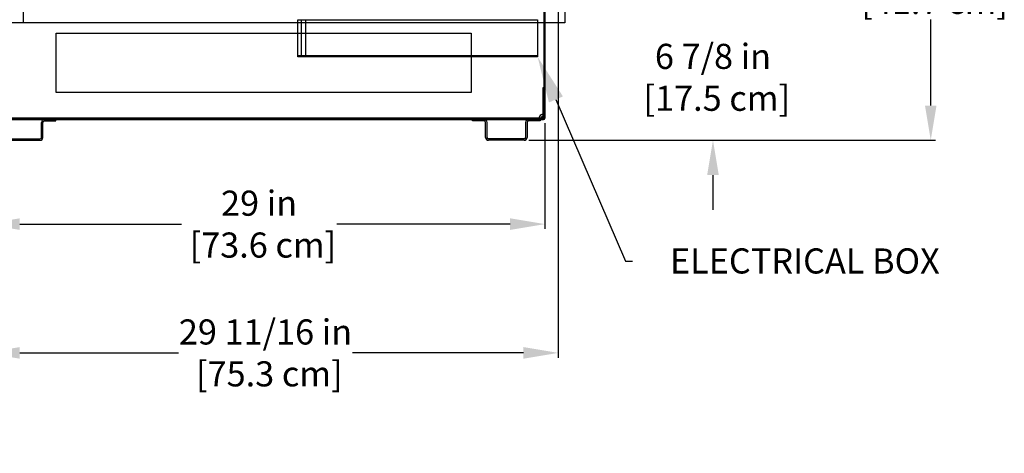
# Model space of a CAD drawing. Units: inches. Extents: x 22 to 201, y 14 to 198.
# Drawn here: x 104 to 154, y 88 to 111 of the extents above; entities that cross this region are included whole.
import ezdxf
from ezdxf import colors
from ezdxf.entities.mleader import LeaderData, LeaderLine
from ezdxf.math import Vec2, Vec3

# ---------------------------------------------------------------- set-up
doc = ezdxf.new("R2010")
doc.units = ezdxf.units.IN
doc.header["$LTSCALE"] = 6
doc.header["$MEASUREMENT"] = 0
doc.layers.add('DIMS-END', color=7, linetype='Continuous')
doc.layers.add('END VIEW', color=7, linetype='Continuous')
doc.styles.get("Standard").update_dxf_attribs({"font": 'arial.ttf'})
doc.dimstyles.get("Standard").update_dxf_attribs({"dimtxt": 1.3, "dimasz": 1.8, "dimexe": 0.25, "dimexo": 0.25, "dimgap": 0.09, "dimtad": 0, "dimtih": 1, "dimtoh": 1, "dimdec": 4, "dimzin": 0, "dimdsep": 46, "dimlunit": 5, "dimtxsty": 'Standard', "dimcen": 1, "dimadec": 0, "dimazin": 0, "dimtfac": 1, "dimtdec": 4, "dimtofl": 0, "dimtmove": 0, "dimatfit": 3, "dimfxl": 1, "dimfrac": 2, "dimtolj": 1, "dimtzin": 0, "dimarcsym": 0})

# ---------------------------------------------------------------- blocks, each defined once
blk = doc.blocks.new('*D83')
at = {"layer": 'DIMS-END', "color": 0, "lineweight": -2, "transparency": 16777216}
for p, q in [((131.386, 111.285), (131.386, 93.259)), ((101.723, 105.398), (101.723, 93.259)), ((103.523, 93.509), (111.744, 93.509)), ((129.586, 93.509), (120.733, 93.509))]:
    blk.add_line(p, q, dxfattribs=at)
at = {"layer": 'DIMS-END', "color": 0, "transparency": 16777216}
for points in [[(103.523, 93.809), (103.523, 93.209), (101.723, 93.509)], [(129.586, 93.809), (129.586, 93.209), (131.386, 93.509)]]:
    blk.add_solid(points, dxfattribs=at)
at = {"layer": 'DIMS-END', "color": 0, "transparency": 16777216, "insert": (116.238, 93.509), "char_height": 1.3, "attachment_point": 5}
blk.add_mtext('\\A1;29 11/16 in\\P [75.3 cm]', dxfattribs=at)
blk = doc.blocks.new('*D121')
at = {"layer": 'DIMS-END', "color": 0, "lineweight": -2, "transparency": 16777216}
for p, q in [((101.722, 105.398), (101.722, 99.922)), ((130.695, 105.398), (130.695, 99.922)), ((103.522, 100.172), (111.888, 100.172)), ((128.895, 100.172), (119.924, 100.172))]:
    blk.add_line(p, q, dxfattribs=at)
at = {"layer": 'DIMS-END', "color": 0, "transparency": 16777216}
for points in [[(103.522, 100.472), (103.522, 99.872), (101.722, 100.172)], [(128.895, 100.472), (128.895, 99.872), (130.695, 100.172)]]:
    blk.add_solid(points, dxfattribs=at)
at = {"layer": 'DIMS-END', "color": 0, "transparency": 16777216, "insert": (115.906, 100.172), "char_height": 1.3, "attachment_point": 5}
blk.add_mtext('\\A1;29 in\\P [73.6 cm]', dxfattribs=at)
blk = doc.blocks.new('*D123')
at = {"layer": 'DIMS-END', "color": 0, "lineweight": -2, "transparency": 16777216}
for p, q in [((139.394, 113.184), (139.394, 114.984)), ((131.52, 111.384), (139.644, 111.384)), ((129.872, 104.509), (139.644, 104.509)), ((139.394, 102.709), (139.394, 100.909))]:
    blk.add_line(p, q, dxfattribs=at)
at = {"layer": 'DIMS-END', "color": 0, "transparency": 16777216}
for points in [[(139.094, 113.184), (139.694, 113.184), (139.394, 111.384)], [(139.094, 102.709), (139.694, 102.709), (139.394, 104.509)]]:
    blk.add_solid(points, dxfattribs=at)
at = {"layer": 'DIMS-END', "color": 0, "transparency": 16777216, "insert": (139.394, 107.767), "char_height": 1.3, "attachment_point": 5}
blk.add_mtext('\\A1;6 7/8 in\\P [17.5 cm]', dxfattribs=at)
blk = doc.blocks.new('*D124')
at = {"layer": 'DIMS-END', "color": 0, "lineweight": -2, "transparency": 16777216}
for p, q in [((131.52, 120.91), (150.913, 120.91)), ((150.663, 119.11), (150.663, 114.798)), ((150.663, 106.309), (150.663, 110.763)), ((129.872, 104.509), (150.913, 104.509))]:
    blk.add_line(p, q, dxfattribs=at)
at = {"layer": 'DIMS-END', "color": 0, "transparency": 16777216}
for points in [[(150.363, 119.11), (150.963, 119.11), (150.663, 120.91)], [(150.363, 106.309), (150.963, 106.309), (150.663, 104.509)]]:
    blk.add_solid(points, dxfattribs=at)
at = {"layer": 'DIMS-END', "color": 0, "transparency": 16777216, "insert": (150.663, 112.781), "char_height": 1.3, "attachment_point": 5}
blk.add_mtext('\\A1;16 3/8 in\\P [41.7 cm]', dxfattribs=at)

msp = doc.modelspace()

# ---------------------------------------------------------------- linework, layer by layer
at = {"layer": 'END VIEW'}
for p, q in [((103.72296, 110.58248), (103.72296, 186.78348)), ((118.09962, 108.90198), (118.09962, 110.74848)), ((118.3129, 110.74848), (118.3129, 108.89948)), ((117.90665, 108.89948), (130.31865, 108.89948)), ((130.65996, 106.41048), (130.58696, 106.41048)), ((130.65996, 106.25448), (130.58696, 106.25448)), ((130.69495, 106.42648), (130.65995, 106.42648)), ((130.69495, 106.23848), (130.65995, 106.23848)), ((101.78896, 105.58248), (130.62895, 105.58248)), ((104.99996, 105.58248), (104.99996, 105.64148)), ((105.00096, 105.50948), (105.00096, 105.65548)), ((105.18796, 105.58248), (105.18796, 105.64148)), ((105.18896, 105.50948), (105.18896, 105.65548)), ((127.15596, 105.50948), (127.15596, 105.65548)), ((127.15695, 105.58248), (127.15695, 105.64148)), ((127.34396, 105.50948), (127.34396, 105.65548)), ((127.34495, 105.58248), (127.34495, 105.64148)), ((130.05695, 105.58248), (130.05695, 105.64148)), ((130.05696, 105.50948), (130.05696, 105.65548)), ((130.24495, 105.58248), (130.24495, 105.64148)), ((130.24496, 105.50948), (130.24496, 105.65548)), ((130.40177, 105.62671), (130.40177, 105.67833)), ((130.56412, 105.84068), (130.61573, 105.84068)), ((104.64446, 104.66048), (104.64446, 105.43148)), ((104.71746, 104.66048), (104.71746, 105.43148)), ((127.62746, 104.66048), (127.62746, 105.43148)), ((127.70046, 104.66048), (127.70046, 105.43148)), ((129.70046, 105.43148), (129.70046, 104.66048)), ((129.77346, 105.43148), (129.77346, 104.66048)), ((102.72246, 104.58248), (104.56646, 104.58248)), ((102.72246, 104.50948), (104.56646, 104.50948)), ((129.62246, 104.58248), (127.77846, 104.58248)), ((129.62246, 104.50948), (127.77846, 104.50948)), ((128.95046, 104.50948), (128.95046, 104.58248)), ((129.45046, 104.50948), (129.45046, 104.58248))]:
    msp.add_line(p, q, dxfattribs=at)
at = {"layer": 'END VIEW', "flags": 128}
for points in [[(130.60096, 111.39837), (130.65995, 111.39848), (101.81707, 111.39848), (101.75796, 111.39837), (101.75796, 105.64848), (101.72296, 105.64848), (101.72296, 186.78348), (131.72296, 186.78348), (131.72296, 110.58248), (101.72296, 110.58248)], [(130.58685, 105.58248), (130.58685, 105.65548), (130.65996, 105.65548), (130.65996, 107.23156), (130.58696, 107.23156), (130.58696, 105.65548), (101.83107, 105.65548), (101.83107, 105.58248)], [(101.81696, 105.58248), (101.81696, 105.64148), (130.60096, 105.64148), (130.60096, 105.58248)], [(104.79546, 105.50948), (105.39446, 105.50948), (105.39446, 105.58248)], [(127.54946, 105.50948), (126.95046, 105.50948), (126.95046, 105.58248)], [(130.45046, 105.58248), (130.45046, 105.50948), (129.85146, 105.50948)], [(130.62895, 105.61748), (129.94495, 105.61748), (129.94495, 105.58248)], [(130.65995, 105.71948), (130.52296, 105.71948), (130.52296, 105.58248)]]:
    msp.add_lwpolyline(points, dxfattribs=at)
for points in [[(130.69495, 105.64848), (130.65995, 105.64848), (130.65995, 111.43748), (130.69495, 111.43748)], [(117.90665, 108.82648), (117.90665, 110.74848), (130.31865, 110.74848), (130.31865, 108.82648)], [(126.88836, 110.05648), (126.88836, 106.98348), (105.40896, 106.98348), (105.40896, 110.05648)]]:
    msp.add_lwpolyline(points, close=True, dxfattribs=at)
at = {"layer": 'END VIEW'}
for centre, radius, start, end in [((104.79546, 105.43148), 0.151, 90, 180), ((104.79546, 105.43148), 0.078, 90, 180), ((127.54946, 105.43148), 0.151, 0, 90), ((127.54946, 105.43148), 0.078, 0, 90), ((129.85146, 105.43148), 0.151, 90, 180), ((129.85146, 105.43148), 0.078, 90, 180), ((130.46497, 105.67827), 0.0632, 172.994153, 181.146857), ((130.62589, 105.62682), 0.22411, 177.16416, 181.342283), ((130.44369, 105.67792), 0.04191, 181.250933, 190.165349), ((130.52608, 105.624), 0.12426, 181.119189, 188.483303), ((130.71739, 105.62222), 0.31573, 173.790382, 177.151866), ((130.49904, 105.67392), 0.09754, 163.719647, 172.89888), ((130.42833, 105.67518), 0.02631, 190.200388, 202.379609), ((130.46775, 105.61538), 0.0653, 188.551162, 196.594895), ((130.80107, 105.61249), 0.39998, 162.39172, 173.700779), ((130.42017, 105.67187), 0.0175, 202.525526, 218.483557), ((130.43731, 105.6063), 0.03354, 196.577778, 209.25554), ((130.53035, 105.66465), 0.1302, 148.084037, 163.668215), ((130.41728, 105.66972), 0.01391, 218.967895, 252.149839), ((130.42323, 105.59846), 0.01742, 209.389244, 229.210694), ((130.41947, 105.59438), 0.01188, 230.113738, 266.279386), ((130.41906, 105.67494), 0.01942, 251.861108, 266.097511), ((130.4198, 105.68234), 0.02686, 265.597515, 270.069963), ((130.4198, 105.59658), 0.0141, 265.518865, 270.153815), ((130.58927, 105.65318), 0.1875, 115.359985, 154.640015), ((130.57756, 105.7126), 0.12965, 106.239738, 121.947326), ((130.63015, 105.44069), 0.40068, 99.185788, 107.605179), ((130.56813, 105.74531), 0.0956, 96.917854, 106.293778), ((130.56432, 105.77603), 0.06464, 90.107168, 96.847734), ((130.5644, 105.79712), 0.04356, 81.517376, 90.262999), ((130.62377, 105.48632), 0.35463, 94.053388, 99.345672), ((130.56644, 105.81078), 0.02975, 72.497099, 81.520344), ((130.56918, 105.81941), 0.02069, 61.132393, 72.559462), ((130.57237, 105.82489), 0.01435, 10.904318, 61.730187), ((130.56311, 105.82277), 0.02386, 359.610093, 11.685682), ((130.6161, 105.5965), 0.24418, 90.079409, 94.085804), ((130.61598, 105.66686), 0.17382, 86.74164, 90.070981), ((130.61879, 105.71575), 0.12485, 83.605982, 86.752283), ((130.62895, 105.64848), 0.031, 270, 0), ((130.62895, 105.64848), 0.066, 270, 0), ((130.62422, 105.76011), 0.08016, 76.864683, 83.932126), ((130.63196, 105.79318), 0.04619, 68.718846, 76.896466), ((130.63863, 105.81031), 0.02781, 59.932719, 68.712339), ((130.6432, 105.81802), 0.01885, 48.814245, 60.203359), ((130.64775, 105.82286), 0.01221, 358.82048, 49.941589), ((104.56646, 104.66048), 0.151, 270, 0), ((104.56646, 104.66048), 0.078, 270, 0), ((127.77846, 104.66048), 0.151, 180, 270), ((127.77846, 104.66048), 0.078, 180, 270), ((129.62246, 104.66048), 0.151, 270, 0), ((129.62246, 104.66048), 0.078, 270, 0)]:
    msp.add_arc(centre, radius, start, end, dxfattribs=at)

# ---------------------------------------------------------------- dimensions: what is measured, and where the dimension line sits
at = {"layer": 'DIMS-END'}
for base, p2, picture, middle in [((150.66277, 120.91041), (131.26996, 120.91041, -0.198), '*D124', (150.66277, 112.78096)), ((139.39371, 111.38441), (131.26996, 111.38441), '*D123', (139.39371, 107.76654))]:
    dim = msp.add_linear_dim(base=base, p1=(129.62246, 104.50948), p2=p2, angle=90, dimstyle='Standard', override={"dimpost": ' in\\X'}, dxfattribs=at)
    dim.commit()
    dim.dimension.update_dxf_attribs({"geometry": picture, "text_midpoint": middle, "dimtype": 160})
for base, p1, p2, picture, middle in [((131.38596, 93.50902), (101.72296, 105.64848), (131.38596, 111.53548), '*D83', (116.23821, 93.50902)), ((130.6949536, 100.1722687), (101.7221044, 105.6484824), (130.6949536, 105.6484824), '*D121', (115.9061126, 100.1722687))]:
    dim = msp.add_linear_dim(base=base, p1=p1, p2=p2, dimstyle='Standard', override={"dimpost": ' in\\X'}, dxfattribs=at)
    dim.commit()
    dim.dimension.update_dxf_attribs({"geometry": picture, "text_midpoint": middle, "dimtype": 160})

# ---------------------------------------------------------------- leaders
ml = msp.add_multileader_mtext('Standard', dxfattribs=at)
ml.set_content('{\\fArial|b1|i0|c0|p34;ELECTRICAL BOX}', color=256)
ml.set_leader_properties()
ml.build(insert=Vec2(0, 0))
ml.multileader.update_dxf_attribs({"dogleg_length": 0.36, "arrow_head_size": 2.4})
ctx = ml.context
ctx.base_point, ctx.char_height, ctx.arrow_head_size, ctx.landing_gap_size, ctx.plane_origin, ctx.plane_x_axis = Vec3(135.22975, 98.25493), 1.3, 2.4, 0.09, Vec3(140.76082, 84.53624), Vec3(1, 0, 0)
ctx.text_align_type = 2
notes = []
notes.append((ctx, [(0, (1, 1, 0), (134.86975, 98.25493), (1, 0, 0), 0.36, [(0, [(130.31865, 108.82648)], 0, [])])]))
ctx.mtext.insert, ctx.mtext.text_direction, ctx.mtext.alignment, ctx.mtext.flow_direction = Vec3(151.12636, 98.91601), Vec3(1, 0, 0), 3, 5
for ctx, leaders in notes:
    for number, flags, end, landing, length, lines in leaders:
        leader = LeaderData()
        leader.index, (leader.has_last_leader_line, leader.has_dogleg_vector, leader.attachment_direction) = number, flags
        leader.last_leader_point, leader.dogleg_vector, leader.dogleg_length = Vec3(end), Vec3(landing), length
        for number, points, colour, breaks in lines:
            line = LeaderLine()
            line.index, line.vertices, line.color, line.breaks = number, Vec3.list(points), colors.encode_raw_color(colour), breaks
            leader.lines.append(line)
        ctx.leaders.append(leader)

doc.saveas('drawing.dxf')
